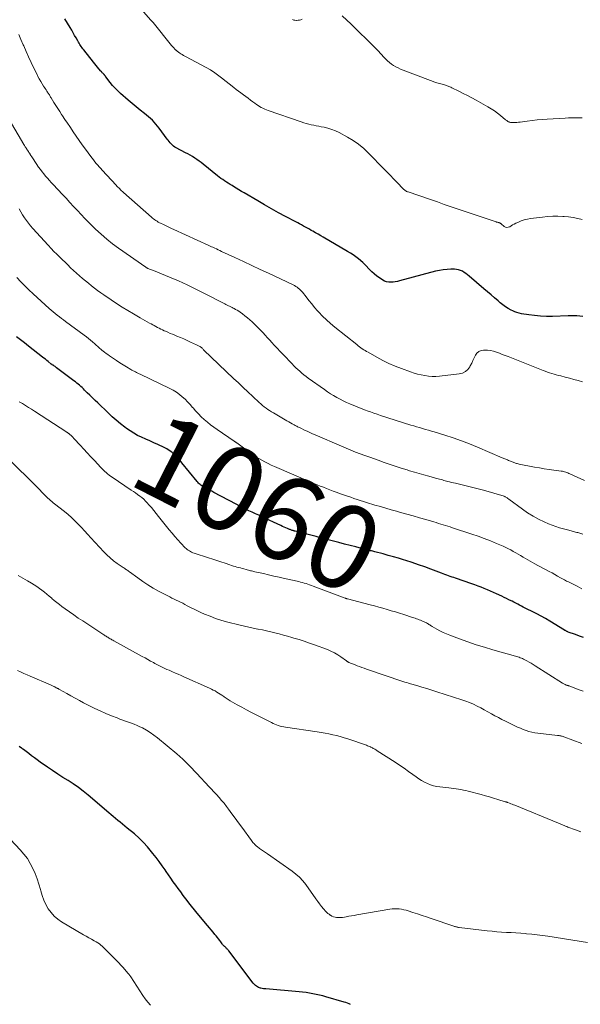
# Model space of a CAD drawing. Units: feet. Extents: x 1910000 to 1915033, y 560000 to 565000.
# Drawn here: x 1910409 to 1910543, y 562061 to 562295 of the extents above; entities that cross this region are included whole.
import ezdxf
from ezdxf.enums import TextEntityAlignment as Align

# ---------------------------------------------------------------- set-up
doc = ezdxf.new("R2010")
doc.units = ezdxf.units.FT
doc.header["$LTSCALE"] = 100
doc.header["$MEASUREMENT"] = 0
for name, color, linetype, lineweight in [('CONTOUR INDEX', 32, 'Continuous', 25), ('CONTOUR INDEX LABEL', 7, 'Continuous', 15), ('CONTOUR INTERMEDIATE', 40, 'Continuous', 15)]:
    doc.layers.add(name, color=color, linetype=linetype, lineweight=lineweight)
doc.styles.add('slant', font='romans.shx', dxfattribs={"oblique": 14.999978})

msp = doc.modelspace()

# ---------------------------------------------------------------- linework, layer by layer
at = {"layer": 'CONTOUR INDEX', "flags": 128}
for points, elevation in [([(1910543.2, 562224.62), (1910542.52, 562224.68), (1910541.83, 562224.71), (1910541.15, 562224.72), (1910540.46, 562224.72), (1910539.77, 562224.71), (1910536.04, 562224.61), (1910534.61, 562224.61), (1910533.19, 562224.66), (1910531.77, 562224.79), (1910530.36, 562224.98), (1910528.61, 562225.25), (1910528.08, 562225.36), (1910527.56, 562225.5), (1910527.06, 562225.69), (1910526.56, 562225.91), (1910526.15, 562226.12), (1910525.47, 562226.5), (1910524.82, 562226.9), (1910524.19, 562227.35), (1910523.59, 562227.84), (1910523.08, 562228.28), (1910522.25, 562229), (1910521.41, 562229.73), (1910520.57, 562230.45), (1910519.73, 562231.18), (1910516.23, 562234.2), (1910515.84, 562234.51), (1910515.44, 562234.81), (1910515.02, 562235.07), (1910514.59, 562235.33), (1910514.14, 562235.53), (1910513.68, 562235.68), (1910513.2, 562235.77), (1910512.71, 562235.81), (1910511.86, 562235.81), (1910510.95, 562235.78), (1910510.03, 562235.7), (1910509.13, 562235.55), (1910508.24, 562235.35), (1910499.67, 562233.06), (1910499.15, 562232.94), (1910498.64, 562232.84), (1910498.12, 562232.77), (1910497.59, 562232.72), (1910497.08, 562232.75), (1910496.58, 562232.83), (1910496.11, 562233.01), (1910495.66, 562233.25), (1910494.9, 562233.75), (1910494.25, 562234.21), (1910493.63, 562234.7), (1910493.05, 562235.24), (1910492.49, 562235.8), (1910491.56, 562236.82), (1910491.48, 562236.9), (1910491.41, 562236.98), (1910491.34, 562237.06), (1910491.27, 562237.14), (1910491.2, 562237.22), (1910491.12, 562237.3), (1910491.04, 562237.38), (1910490.96, 562237.45), (1910489.9, 562238.3), (1910489.28, 562238.78), (1910488.64, 562239.24), (1910487.98, 562239.67), (1910487.31, 562240.08), (1910481.53, 562243.42), (1910480.91, 562243.78), (1910480.28, 562244.14), (1910479.65, 562244.5), (1910479.02, 562244.86), (1910478.68, 562245.06), (1910478.22, 562245.32), (1910477.76, 562245.58), (1910477.3, 562245.84), (1910476.83, 562246.09), (1910476.37, 562246.35), (1910475.91, 562246.6), (1910475.44, 562246.85), (1910474.97, 562247.1), (1910472.56, 562248.38), (1910470.89, 562249.27), (1910469.24, 562250.19), (1910467.59, 562251.12), (1910465.95, 562252.07), (1910462.73, 562253.97), (1910462.09, 562254.35), (1910461.46, 562254.73), (1910460.82, 562255.11), (1910460.19, 562255.49), (1910459.83, 562255.71), (1910459.38, 562255.98), (1910458.93, 562256.26), (1910458.49, 562256.55), (1910458.05, 562256.84), (1910457.62, 562257.13), (1910457.19, 562257.44), (1910456.77, 562257.76), (1910456.35, 562258.08), (1910452.98, 562260.79), (1910452.49, 562261.18), (1910451.99, 562261.55), (1910451.48, 562261.92), (1910450.96, 562262.27), (1910450.43, 562262.61), (1910449.9, 562262.94), (1910449.35, 562263.25), (1910448.8, 562263.55), (1910446.58, 562264.71), (1910446.25, 562264.9), (1910445.94, 562265.11), (1910445.66, 562265.36), (1910445.39, 562265.62), (1910445.14, 562265.91), (1910444.9, 562266.2), (1910444.66, 562266.5), (1910444.43, 562266.8), (1910442.55, 562269.35), (1910441.76, 562270.32), (1910440.92, 562271.25), (1910440, 562272.09), (1910439.03, 562272.89), (1910438.03, 562273.66), (1910437.04, 562274.44), (1910436.07, 562275.25), (1910435.11, 562276.07), (1910433.35, 562277.61), (1910432.68, 562278.23), (1910432.05, 562278.87), (1910431.45, 562279.55), (1910430.88, 562280.25), (1910429.87, 562281.59), (1910429.83, 562281.64), (1910429.79, 562281.7), (1910429.75, 562281.75), (1910429.71, 562281.8), (1910429.67, 562281.86), (1910429.62, 562281.91), (1910429.58, 562281.96), (1910429.54, 562282.01), (1910429.48, 562282.07), (1910429.41, 562282.15), (1910429.34, 562282.23), (1910429.26, 562282.31), (1910429.19, 562282.39), (1910429.11, 562282.47), (1910429, 562282.58), (1910428.89, 562282.7), (1910428.78, 562282.82), (1910428.68, 562282.94), (1910428.21, 562283.49), (1910427.87, 562283.89), (1910427.53, 562284.29), (1910427.2, 562284.69), (1910426.88, 562285.1), (1910424.57, 562288.01), (1910424.37, 562288.27), (1910424.18, 562288.52), (1910423.99, 562288.78), (1910423.81, 562289.04), (1910423.64, 562289.31), (1910423.47, 562289.58), (1910423.31, 562289.86), (1910423.15, 562290.13), (1910422.78, 562290.83), (1910422.43, 562291.45), (1910422.08, 562292.07), (1910421.72, 562292.69), (1910421.36, 562293.31), (1910420.1, 562295.39)], 1080), ([(1910543.41, 562148.19), (1910542.44, 562148.54), (1910541.47, 562148.9), (1910539.77, 562149.52), (1910539.65, 562149.57), (1910539.54, 562149.62), (1910539.42, 562149.68), (1910539.31, 562149.74), (1910539.2, 562149.8), (1910539.09, 562149.86), (1910538.98, 562149.93), (1910538.87, 562149.99), (1910535.37, 562152.15), (1910534.36, 562152.75), (1910533.33, 562153.33), (1910532.28, 562153.87), (1910531.22, 562154.4), (1910529.99, 562154.97), (1910529.53, 562155.19), (1910529.08, 562155.42), (1910528.63, 562155.65), (1910528.19, 562155.89), (1910527.75, 562156.13), (1910527.3, 562156.37), (1910526.86, 562156.6), (1910526.41, 562156.84), (1910526.2, 562156.94), (1910525.65, 562157.22), (1910525.09, 562157.5), (1910524.53, 562157.77), (1910523.96, 562158.03), (1910522.72, 562158.6), (1910521.99, 562158.93), (1910521.27, 562159.25), (1910520.53, 562159.57), (1910519.8, 562159.88), (1910519.06, 562160.18), (1910518.32, 562160.47), (1910517.58, 562160.75), (1910516.82, 562161.01), (1910512.99, 562162.31), (1910512.57, 562162.46), (1910512.14, 562162.61), (1910511.72, 562162.76), (1910511.29, 562162.91), (1910510.87, 562163.07), (1910510.44, 562163.23), (1910510.02, 562163.39), (1910509.6, 562163.54), (1910507.13, 562164.48), (1910505.65, 562165.02), (1910504.17, 562165.55), (1910502.68, 562166.05), (1910501.19, 562166.53), (1910500.61, 562166.7), (1910499.4, 562167.07), (1910498.18, 562167.43), (1910496.95, 562167.77), (1910495.73, 562168.1), (1910493.79, 562168.61), (1910493.53, 562168.67), (1910493.27, 562168.74), (1910493, 562168.81), (1910492.74, 562168.88), (1910490.59, 562169.43), (1910489.25, 562169.77), (1910487.92, 562170.11), (1910486.58, 562170.46), (1910485.25, 562170.81), (1910482.4, 562171.56), (1910481.12, 562171.89), (1910479.83, 562172.23), (1910478.55, 562172.56), (1910477.27, 562172.89), (1910474.82, 562173.52), (1910474.76, 562173.53), (1910474.7, 562173.55), (1910474.64, 562173.57), (1910474.57, 562173.58), (1910474.51, 562173.6), (1910474.45, 562173.62), (1910474.39, 562173.63), (1910474.33, 562173.65), (1910474.14, 562173.71), (1910473.98, 562173.76), (1910473.83, 562173.82), (1910473.68, 562173.88), (1910473.53, 562173.94), (1910473.03, 562174.15), (1910472.64, 562174.32), (1910472.25, 562174.49), (1910471.85, 562174.66), (1910471.46, 562174.84), (1910466.94, 562176.93), (1910466.17, 562177.29), (1910465.39, 562177.66), (1910464.62, 562178.02), (1910463.85, 562178.39), (1910463.08, 562178.77), (1910462.32, 562179.15), (1910461.55, 562179.54), (1910460.8, 562179.94), (1910455.52, 562182.74), (1910455.03, 562183), (1910454.55, 562183.26), (1910454.07, 562183.52), (1910453.58, 562183.78), (1910453.05, 562184.07), (1910452.84, 562184.19), (1910452.63, 562184.32), (1910452.44, 562184.47), (1910452.24, 562184.63), (1910452.06, 562184.79), (1910451.89, 562184.96), (1910451.72, 562185.15), (1910451.56, 562185.33), (1910447.93, 562189.81), (1910447.47, 562190.34), (1910447.01, 562190.86), (1910446.52, 562191.36), (1910446.02, 562191.85), (1910445.49, 562192.3), (1910444.93, 562192.71), (1910444.34, 562193.07), (1910443.72, 562193.39), (1910442.19, 562194.11), (1910441.23, 562194.55), (1910440.27, 562194.99), (1910439.31, 562195.42), (1910438.35, 562195.85), (1910437.4, 562196.31), (1910436.48, 562196.81), (1910435.6, 562197.36), (1910434.73, 562197.96), (1910434.33, 562198.26), (1910433.31, 562199.06), (1910432.3, 562199.89), (1910431.33, 562200.75), (1910430.38, 562201.64), (1910427.93, 562204.01), (1910427.31, 562204.62), (1910426.68, 562205.23), (1910426.06, 562205.84), (1910425.44, 562206.46), (1910424.8, 562207.09), (1910424.5, 562207.38), (1910424.19, 562207.67), (1910423.88, 562207.95), (1910423.56, 562208.23), (1910423.24, 562208.49), (1910422.92, 562208.76), (1910422.59, 562209.02), (1910422.25, 562209.27), (1910418.14, 562212.38), (1910418.01, 562212.47), (1910417.88, 562212.57), (1910417.76, 562212.66), (1910417.63, 562212.76), (1910417.51, 562212.84), (1910417.44, 562212.89), (1910417.37, 562212.94), (1910417.29, 562212.99), (1910417.22, 562213.04), (1910417.12, 562213.11), (1910417.1, 562213.12), (1910417.08, 562213.14), (1910417.06, 562213.15), (1910417.04, 562213.16), (1910416.95, 562213.21), (1910416.85, 562213.28), (1910416.14, 562213.85), (1910415.8, 562214.13), (1910415.46, 562214.4), (1910415.12, 562214.67), (1910414.77, 562214.94), (1910411.44, 562217.54), (1910410.5, 562218.28), (1910409.56, 562219.02), (1910408.63, 562219.77)], 1060), ([(1910488.03, 562060.96), (1910487.66, 562061.12), (1910487.29, 562061.27), (1910486.9, 562061.4), (1910486.52, 562061.52), (1910482.17, 562062.75), (1910481.39, 562062.96), (1910480.6, 562063.15), (1910479.81, 562063.33), (1910479.02, 562063.49), (1910478.22, 562063.62), (1910477.42, 562063.75), (1910476.61, 562063.84), (1910475.81, 562063.93), (1910467.89, 562064.62), (1910467.59, 562064.65), (1910467.28, 562064.69), (1910466.98, 562064.75), (1910466.68, 562064.81), (1910466.62, 562064.82), (1910466.36, 562064.9), (1910466.1, 562064.99), (1910465.87, 562065.12), (1910465.64, 562065.27), (1910465.43, 562065.44), (1910465.22, 562065.62), (1910465.04, 562065.82), (1910464.86, 562066.03), (1910459.06, 562073.7), (1910458.95, 562073.84), (1910458.84, 562073.98), (1910458.72, 562074.11), (1910458.59, 562074.24), (1910458.46, 562074.36), (1910458.33, 562074.49), (1910458.2, 562074.61), (1910458.07, 562074.73), (1910458.03, 562074.77), (1910457.89, 562074.92), (1910457.75, 562075.07), (1910457.61, 562075.23), (1910457.49, 562075.39), (1910457.19, 562075.8), (1910456.91, 562076.16), (1910456.64, 562076.53), (1910456.35, 562076.89), (1910456.07, 562077.25), (1910455.77, 562077.61), (1910455.34, 562078.14), (1910454.9, 562078.67), (1910454.46, 562079.2), (1910454.02, 562079.73), (1910451.57, 562082.65), (1910450.89, 562083.47), (1910450.22, 562084.3), (1910449.57, 562085.14), (1910448.92, 562085.98), (1910448.84, 562086.08), (1910448.24, 562086.88), (1910447.64, 562087.69), (1910447.05, 562088.49), (1910446.46, 562089.3), (1910445.87, 562090.12), (1910445.29, 562090.94), (1910444.72, 562091.76), (1910444.15, 562092.59), (1910443.91, 562092.94), (1910443.21, 562093.94), (1910442.5, 562094.93), (1910441.78, 562095.91), (1910441.03, 562096.88), (1910440.72, 562097.28), (1910439.77, 562098.41), (1910438.78, 562099.49), (1910437.73, 562100.51), (1910436.62, 562101.49), (1910434.92, 562102.9), (1910434.37, 562103.35), (1910433.82, 562103.81), (1910433.27, 562104.26), (1910432.72, 562104.71), (1910432.17, 562105.17), (1910431.62, 562105.62), (1910431.07, 562106.08), (1910430.53, 562106.54), (1910425.61, 562110.74), (1910424.48, 562111.67), (1910423.31, 562112.55), (1910422.11, 562113.39), (1910420.88, 562114.18), (1910419.64, 562114.96), (1910418.4, 562115.75), (1910417.18, 562116.56), (1910415.97, 562117.39), (1910414.23, 562118.6), (1910413.54, 562119.09), (1910412.85, 562119.58), (1910412.18, 562120.09), (1910411.51, 562120.61), (1910410.3, 562121.56), (1910410.24, 562121.61), (1910410.18, 562121.65), (1910410.11, 562121.7), (1910410.05, 562121.74), (1910409.99, 562121.79), (1910409.92, 562121.83), (1910409.86, 562121.87), (1910409.8, 562121.92), (1910409.26, 562122.28)], 1040)]:
    msp.add_lwpolyline(points, dxfattribs=dict(at, elevation=elevation))
at = {"layer": 'CONTOUR INTERMEDIATE', "flags": 128}
for points, elevation in [([(1910543.08, 562247.65), (1910542.01, 562247.93), (1910540.93, 562248.15), (1910539.84, 562248.3), (1910538.75, 562248.39), (1910538.51, 562248.4), (1910537.28, 562248.43), (1910536.06, 562248.41), (1910534.84, 562248.34), (1910533.62, 562248.22), (1910530.79, 562247.87), (1910530.04, 562247.74), (1910529.31, 562247.57), (1910528.6, 562247.33), (1910527.9, 562247.05), (1910527.27, 562246.77), (1910526.9, 562246.58), (1910526.54, 562246.39), (1910526.19, 562246.17), (1910525.84, 562245.95), (1910525.51, 562245.81), (1910525.18, 562245.75), (1910524.85, 562245.84), (1910524.54, 562246.01), (1910523.84, 562246.61), (1910523.76, 562246.67), (1910523.68, 562246.73), (1910523.59, 562246.78), (1910523.5, 562246.83), (1910523.41, 562246.87), (1910523.32, 562246.9), (1910523.22, 562246.93), (1910523.12, 562246.95), (1910523.08, 562246.96), (1910522.96, 562246.99), (1910522.84, 562247.02), (1910522.72, 562247.05), (1910522.61, 562247.09), (1910513.56, 562250.15), (1910511.92, 562250.7), (1910510.29, 562251.26), (1910508.65, 562251.82), (1910507.02, 562252.38), (1910501.69, 562254.2), (1910501.52, 562254.27), (1910501.34, 562254.35), (1910501.18, 562254.44), (1910501.02, 562254.54), (1910500.9, 562254.62), (1910500.8, 562254.69), (1910500.71, 562254.76), (1910500.63, 562254.84), (1910500.55, 562254.92), (1910500.38, 562255.1), (1910500.21, 562255.27), (1910500.05, 562255.45), (1910499.88, 562255.62), (1910499.72, 562255.79), (1910492.29, 562263.47), (1910491.14, 562264.55), (1910489.92, 562265.56), (1910488.62, 562266.46), (1910487.26, 562267.27), (1910485.28, 562268.33), (1910484.42, 562268.74), (1910483.55, 562269.1), (1910482.64, 562269.37), (1910481.72, 562269.59), (1910481.04, 562269.73), (1910480.45, 562269.84), (1910479.85, 562269.96), (1910479.25, 562270.09), (1910478.65, 562270.21), (1910478.06, 562270.35), (1910477.47, 562270.5), (1910476.89, 562270.68), (1910476.31, 562270.87), (1910468.44, 562273.58), (1910468.02, 562273.74), (1910467.6, 562273.91), (1910467.19, 562274.1), (1910466.79, 562274.31), (1910466.39, 562274.54), (1910466.01, 562274.78), (1910465.64, 562275.03), (1910465.27, 562275.3), (1910464.82, 562275.65), (1910464.25, 562276.08), (1910463.68, 562276.5), (1910463.11, 562276.92), (1910462.53, 562277.34), (1910461.96, 562277.75), (1910461.39, 562278.17), (1910460.82, 562278.6), (1910460.26, 562279.04), (1910457.36, 562281.33), (1910457.04, 562281.58), (1910456.72, 562281.84), (1910456.39, 562282.09), (1910456.07, 562282.34), (1910455.74, 562282.58), (1910455.4, 562282.81), (1910455.05, 562283.03), (1910454.69, 562283.24), (1910448.97, 562286.36), (1910448.65, 562286.53), (1910448.34, 562286.7), (1910448.02, 562286.88), (1910447.7, 562287.06), (1910447.39, 562287.24), (1910447.09, 562287.45), (1910446.81, 562287.67), (1910446.54, 562287.91), (1910446.51, 562287.94), (1910446.24, 562288.2), (1910445.97, 562288.48), (1910445.72, 562288.77), (1910445.47, 562289.06), (1910441.09, 562294.51), (1910441.07, 562294.53), (1910441.06, 562294.54), (1910440.98, 562294.63), (1910440.8, 562294.8), (1910440.73, 562294.87), (1910440.66, 562294.95), (1910440.59, 562295.02), (1910440.52, 562295.1), (1910433.28, 562303.48)], 1084), ([(1910543.05, 562271.82), (1910542.25, 562271.85), (1910541.45, 562271.85), (1910540.65, 562271.84), (1910539.85, 562271.82), (1910539.05, 562271.78), (1910534.76, 562271.55), (1910533.56, 562271.47), (1910532.35, 562271.36), (1910531.15, 562271.23), (1910529.96, 562271.08), (1910528.29, 562270.84), (1910527.92, 562270.79), (1910527.56, 562270.76), (1910527.2, 562270.74), (1910526.83, 562270.73), (1910526.3, 562270.73), (1910526.2, 562270.73), (1910526.1, 562270.73), (1910526, 562270.75), (1910525.9, 562270.77), (1910525.81, 562270.79), (1910525.71, 562270.83), (1910525.62, 562270.87), (1910525.54, 562270.92), (1910525.42, 562270.99), (1910525.28, 562271.08), (1910525.14, 562271.18), (1910525, 562271.28), (1910524.87, 562271.38), (1910523.69, 562272.37), (1910522.96, 562272.95), (1910522.21, 562273.5), (1910521.43, 562274.01), (1910520.62, 562274.49), (1910517.9, 562276.01), (1910516.87, 562276.57), (1910515.83, 562277.12), (1910514.79, 562277.66), (1910513.74, 562278.18), (1910512.05, 562279), (1910511.84, 562279.1), (1910511.63, 562279.2), (1910511.41, 562279.28), (1910511.2, 562279.37), (1910510.98, 562279.45), (1910510.77, 562279.52), (1910510.55, 562279.59), (1910510.33, 562279.66), (1910509.5, 562279.89), (1910508.87, 562280.07), (1910508.24, 562280.27), (1910507.62, 562280.49), (1910507, 562280.72), (1910499.88, 562283.45), (1910499.32, 562283.7), (1910498.77, 562283.97), (1910498.25, 562284.29), (1910497.74, 562284.64), (1910497.26, 562285.02), (1910496.79, 562285.42), (1910496.34, 562285.85), (1910495.91, 562286.29), (1910494.55, 562287.74), (1910493.77, 562288.56), (1910492.99, 562289.37), (1910492.19, 562290.18), (1910491.38, 562290.97), (1910490.57, 562291.76), (1910489.76, 562292.54), (1910488.94, 562293.32), (1910488.12, 562294.1), (1910486.04, 562296.07)], 1088), ([(1910476.54, 562295.29), (1910476.21, 562295.17), (1910475.88, 562295.08), (1910475.54, 562295.04), (1910475.2, 562295.02), (1910475.1, 562295.02), (1910474.8, 562295.05), (1910474.52, 562295.1), (1910474.24, 562295.2)], 1088), ([(1910543.15, 562209.04), (1910542.12, 562209.34), (1910541.08, 562209.63), (1910540.04, 562209.9), (1910539, 562210.18), (1910537.98, 562210.44), (1910537.45, 562210.57), (1910536.92, 562210.72), (1910536.39, 562210.87), (1910535.86, 562211.02), (1910535.34, 562211.19), (1910534.82, 562211.36), (1910534.3, 562211.55), (1910533.79, 562211.75), (1910525.46, 562215.05), (1910524.77, 562215.32), (1910524.08, 562215.58), (1910523.39, 562215.84), (1910522.7, 562216.09), (1910522, 562216.3), (1910521.29, 562216.46), (1910520.56, 562216.55), (1910519.83, 562216.6), (1910519.65, 562216.6), (1910519.03, 562216.49), (1910518.48, 562216.27), (1910518.05, 562215.87), (1910517.7, 562215.35), (1910517.41, 562214.72), (1910517.11, 562214.09), (1910516.8, 562213.48), (1910516.48, 562212.86), (1910516.33, 562212.6), (1910515.86, 562211.97), (1910515.3, 562211.46), (1910514.62, 562211.13), (1910513.86, 562210.93), (1910509.17, 562210.4), (1910508.3, 562210.34), (1910507.42, 562210.33), (1910506.55, 562210.39), (1910505.68, 562210.51), (1910504.81, 562210.68), (1910503.96, 562210.88), (1910503.12, 562211.13), (1910502.28, 562211.41), (1910500.11, 562212.21), (1910498.62, 562212.8), (1910497.14, 562213.43), (1910495.7, 562214.13), (1910494.28, 562214.88), (1910492.19, 562216.06), (1910491.84, 562216.26), (1910491.49, 562216.47), (1910491.14, 562216.69), (1910490.8, 562216.92), (1910490.47, 562217.15), (1910490.14, 562217.39), (1910489.81, 562217.64), (1910489.49, 562217.89), (1910484.27, 562222.08), (1910483.27, 562222.91), (1910482.31, 562223.78), (1910481.38, 562224.68), (1910480.49, 562225.61), (1910480.17, 562225.95), (1910479.46, 562226.75), (1910478.77, 562227.56), (1910478.1, 562228.38), (1910477.44, 562229.22), (1910476.57, 562230.35), (1910476.35, 562230.63), (1910476.11, 562230.88), (1910475.86, 562231.12), (1910475.59, 562231.35), (1910475.31, 562231.55), (1910475.01, 562231.75), (1910474.71, 562231.92), (1910474.4, 562232.08), (1910468.52, 562234.85), (1910466.53, 562235.79), (1910464.54, 562236.73), (1910462.54, 562237.66), (1910460.54, 562238.59), (1910457.34, 562240.08), (1910456.94, 562240.27), (1910456.55, 562240.45), (1910456.15, 562240.64), (1910455.75, 562240.82), (1910455.56, 562240.91), (1910455.26, 562241.05), (1910454.95, 562241.19), (1910454.64, 562241.33), (1910454.33, 562241.48), (1910446.04, 562245.26), (1910445.41, 562245.55), (1910444.78, 562245.84), (1910444.15, 562246.14), (1910443.53, 562246.44), (1910442.87, 562246.76), (1910442.58, 562246.9), (1910442.29, 562247.06), (1910442.01, 562247.23), (1910441.73, 562247.4), (1910441.46, 562247.59), (1910441.2, 562247.78), (1910440.94, 562247.99), (1910440.69, 562248.2), (1910434.02, 562254.08), (1910433.79, 562254.29), (1910433.57, 562254.5), (1910433.34, 562254.71), (1910433.13, 562254.93), (1910432.91, 562255.15), (1910432.7, 562255.37), (1910432.49, 562255.6), (1910432.28, 562255.82), (1910429, 562259.39), (1910428.64, 562259.79), (1910428.29, 562260.19), (1910427.93, 562260.59), (1910427.58, 562261), (1910427.24, 562261.41), (1910426.9, 562261.83), (1910426.57, 562262.25), (1910426.25, 562262.68), (1910424.98, 562264.42), (1910424.24, 562265.43), (1910423.51, 562266.46), (1910422.8, 562267.49), (1910422.09, 562268.52), (1910421.84, 562268.88), (1910421.26, 562269.74), (1910420.69, 562270.6), (1910420.11, 562271.47), (1910419.54, 562272.33), (1910419.34, 562272.65), (1910418.88, 562273.36), (1910418.42, 562274.07), (1910417.96, 562274.79), (1910417.51, 562275.51), (1910416.83, 562276.61), (1910416.72, 562276.78), (1910416.62, 562276.95), (1910416.52, 562277.12), (1910416.41, 562277.29), (1910416.31, 562277.46), (1910416.2, 562277.62), (1910416.09, 562277.79), (1910415.98, 562277.95), (1910415.81, 562278.2), (1910415.62, 562278.49), (1910415.43, 562278.78), (1910415.24, 562279.08), (1910415.05, 562279.37), (1910414.71, 562279.93), (1910414.36, 562280.51), (1910414.03, 562281.1), (1910413.71, 562281.69), (1910413.41, 562282.29), (1910412.73, 562283.69), (1910412.1, 562284.99), (1910411.49, 562286.31), (1910410.89, 562287.63), (1910410.31, 562288.95), (1910410.19, 562289.22), (1910409.66, 562290.45), (1910409.12, 562291.68)], 1076), ([(1910543.59, 562185.54), (1910540.17, 562187.16), (1910539.92, 562187.27), (1910539.67, 562187.38), (1910539.41, 562187.48), (1910539.15, 562187.57), (1910538.89, 562187.65), (1910538.63, 562187.72), (1910538.36, 562187.78), (1910538.09, 562187.82), (1910536.33, 562188.05), (1910535.19, 562188.21), (1910534.04, 562188.38), (1910532.9, 562188.58), (1910531.76, 562188.78), (1910528.06, 562189.49), (1910527.86, 562189.54), (1910527.65, 562189.59), (1910527.45, 562189.65), (1910527.25, 562189.72), (1910527.05, 562189.8), (1910526.85, 562189.88), (1910526.65, 562189.95), (1910526.45, 562190.03), (1910525.79, 562190.28), (1910525.57, 562190.36), (1910525.35, 562190.45), (1910525.13, 562190.53), (1910524.91, 562190.61), (1910524.7, 562190.69), (1910524.48, 562190.77), (1910524.26, 562190.86), (1910524.05, 562190.95), (1910518.19, 562193.48), (1910516.28, 562194.27), (1910514.36, 562195.01), (1910512.42, 562195.69), (1910510.46, 562196.33), (1910507.92, 562197.12), (1910507.22, 562197.33), (1910506.52, 562197.54), (1910505.82, 562197.74), (1910505.12, 562197.94), (1910504.41, 562198.14), (1910503.71, 562198.34), (1910503.02, 562198.55), (1910502.32, 562198.77), (1910495.15, 562201.07), (1910494.34, 562201.33), (1910493.54, 562201.6), (1910492.74, 562201.88), (1910491.94, 562202.16), (1910491.53, 562202.32), (1910490.94, 562202.54), (1910490.36, 562202.76), (1910489.78, 562203), (1910489.2, 562203.24), (1910487.86, 562203.81), (1910487.07, 562204.16), (1910486.28, 562204.53), (1910485.51, 562204.92), (1910484.74, 562205.33), (1910483.99, 562205.77), (1910483.25, 562206.22), (1910482.52, 562206.7), (1910481.81, 562207.19), (1910477.97, 562209.94), (1910477.45, 562210.32), (1910476.94, 562210.72), (1910476.44, 562211.12), (1910475.95, 562211.54), (1910475.47, 562211.97), (1910475, 562212.4), (1910474.54, 562212.86), (1910474.1, 562213.32), (1910469.87, 562217.8), (1910469.33, 562218.37), (1910468.79, 562218.95), (1910468.26, 562219.52), (1910467.73, 562220.11), (1910467.2, 562220.68), (1910466.66, 562221.26), (1910466.11, 562221.82), (1910465.55, 562222.37), (1910464.61, 562223.29), (1910464.06, 562223.81), (1910463.5, 562224.3), (1910462.91, 562224.77), (1910462.31, 562225.22), (1910461.77, 562225.6), (1910461.42, 562225.84), (1910461.06, 562226.07), (1910460.69, 562226.28), (1910460.32, 562226.48), (1910460.14, 562226.57), (1910459.85, 562226.71), (1910459.56, 562226.86), (1910459.27, 562227), (1910458.98, 562227.15), (1910458.69, 562227.29), (1910458.4, 562227.44), (1910458.12, 562227.59), (1910457.83, 562227.73), (1910453.33, 562230.07), (1910451.27, 562231.1), (1910449.2, 562232.1), (1910447.1, 562233.04), (1910444.98, 562233.95), (1910441.2, 562235.51), (1910440.96, 562235.6), (1910440.72, 562235.7), (1910440.48, 562235.79), (1910440.24, 562235.88), (1910439.9, 562236), (1910439.83, 562236.03), (1910439.76, 562236.06), (1910439.68, 562236.09), (1910439.61, 562236.12), (1910439.54, 562236.16), (1910439.47, 562236.2), (1910439.41, 562236.24), (1910439.34, 562236.28), (1910432.87, 562240.82), (1910431.43, 562241.88), (1910430.04, 562242.99), (1910428.69, 562244.16), (1910427.38, 562245.37), (1910426.69, 562246.05), (1910425.76, 562246.97), (1910424.85, 562247.9), (1910423.95, 562248.85), (1910423.07, 562249.81), (1910422.19, 562250.77), (1910421.3, 562251.73), (1910420.41, 562252.69), (1910419.52, 562253.64), (1910417.33, 562255.95), (1910416.87, 562256.44), (1910416.41, 562256.95), (1910415.96, 562257.46), (1910415.52, 562257.97), (1910415.09, 562258.49), (1910414.67, 562259.03), (1910414.27, 562259.57), (1910413.87, 562260.13), (1910412.54, 562262.07), (1910412.38, 562262.32), (1910412.21, 562262.58), (1910412.05, 562262.84), (1910411.89, 562263.09), (1910411.82, 562263.2), (1910411.7, 562263.41), (1910411.57, 562263.61), (1910411.43, 562263.82), (1910411.3, 562264.02), (1910411.26, 562264.08), (1910411.14, 562264.25), (1910411.03, 562264.42), (1910410.92, 562264.59), (1910410.8, 562264.76), (1910410.69, 562264.93), (1910410.58, 562265.11), (1910410.47, 562265.28), (1910410.37, 562265.46), (1910406.9, 562271.45)], 1072), ([(1910543.19, 562172.83), (1910542.06, 562173.17), (1910541.79, 562173.24), (1910541.52, 562173.32), (1910541.25, 562173.39), (1910540.97, 562173.46), (1910540.7, 562173.53), (1910540.43, 562173.6), (1910540.15, 562173.67), (1910539.88, 562173.74), (1910538.61, 562174.06), (1910537.71, 562174.31), (1910536.82, 562174.59), (1910535.95, 562174.92), (1910535.08, 562175.28), (1910534.05, 562175.75), (1910532.7, 562176.4), (1910531.38, 562177.11), (1910530.11, 562177.91), (1910528.87, 562178.76), (1910525.6, 562181.17), (1910525.43, 562181.29), (1910525.25, 562181.41), (1910525.08, 562181.52), (1910524.9, 562181.63), (1910524.76, 562181.71), (1910524.65, 562181.78), (1910524.53, 562181.83), (1910524.42, 562181.88), (1910524.3, 562181.92), (1910522.9, 562182.35), (1910522.08, 562182.59), (1910521.25, 562182.83), (1910520.42, 562183.05), (1910519.59, 562183.26), (1910512.92, 562184.9), (1910512.46, 562185.01), (1910512, 562185.13), (1910511.54, 562185.24), (1910511.08, 562185.36), (1910510.82, 562185.43), (1910510.49, 562185.52), (1910510.17, 562185.61), (1910509.84, 562185.69), (1910509.52, 562185.78), (1910509.19, 562185.87), (1910508.87, 562185.96), (1910508.54, 562186.04), (1910508.21, 562186.13), (1910506.59, 562186.57), (1910505.45, 562186.88), (1910504.32, 562187.2), (1910503.19, 562187.53), (1910502.06, 562187.88), (1910501.45, 562188.07), (1910500.02, 562188.53), (1910498.59, 562189), (1910497.17, 562189.48), (1910495.75, 562189.97), (1910494.81, 562190.29), (1910493.68, 562190.69), (1910492.56, 562191.09), (1910491.43, 562191.5), (1910490.3, 562191.91), (1910489.18, 562192.34), (1910488.07, 562192.77), (1910486.96, 562193.23), (1910485.86, 562193.7), (1910479.58, 562196.43), (1910478.95, 562196.71), (1910478.32, 562196.99), (1910477.7, 562197.28), (1910477.07, 562197.57), (1910476.23, 562197.98), (1910476.03, 562198.07), (1910475.83, 562198.17), (1910475.63, 562198.27), (1910475.42, 562198.37), (1910475.22, 562198.47), (1910475.02, 562198.57), (1910474.82, 562198.68), (1910474.62, 562198.78), (1910474.17, 562199.03), (1910473.75, 562199.26), (1910473.32, 562199.49), (1910472.9, 562199.73), (1910472.49, 562199.97), (1910469.68, 562201.63), (1910469.23, 562201.9), (1910468.78, 562202.19), (1910468.35, 562202.49), (1910467.92, 562202.8), (1910467.5, 562203.12), (1910467.09, 562203.45), (1910466.69, 562203.8), (1910466.3, 562204.15), (1910464.78, 562205.56), (1910463.63, 562206.63), (1910462.48, 562207.7), (1910461.34, 562208.77), (1910460.21, 562209.85), (1910453.17, 562216.58), (1910453.06, 562216.69), (1910452.96, 562216.79), (1910452.85, 562216.9), (1910452.75, 562217.01), (1910452.64, 562217.11), (1910452.59, 562217.17), (1910452.53, 562217.21), (1910452.47, 562217.26), (1910452.42, 562217.31), (1910452.35, 562217.35), (1910452.29, 562217.39), (1910452.23, 562217.43), (1910452.16, 562217.46), (1910452, 562217.54), (1910451.86, 562217.62), (1910451.71, 562217.69), (1910451.56, 562217.76), (1910451.42, 562217.83), (1910449.98, 562218.51), (1910449.18, 562218.88), (1910448.37, 562219.23), (1910447.56, 562219.58), (1910446.74, 562219.91), (1910446.23, 562220.11), (1910445.66, 562220.34), (1910445.1, 562220.57), (1910444.54, 562220.82), (1910443.99, 562221.06), (1910443.67, 562221.21), (1910443.27, 562221.39), (1910442.89, 562221.58), (1910442.5, 562221.78), (1910442.12, 562221.99), (1910441.74, 562222.2), (1910441.36, 562222.41), (1910440.99, 562222.61), (1910440.61, 562222.82), (1910440.23, 562223.02), (1910439.67, 562223.33), (1910439.11, 562223.64), (1910438.55, 562223.96), (1910437.99, 562224.28), (1910436.4, 562225.2), (1910435.05, 562225.99), (1910433.72, 562226.81), (1910432.41, 562227.66), (1910431.12, 562228.53), (1910429.39, 562229.71), (1910428.63, 562230.24), (1910427.88, 562230.78), (1910427.14, 562231.34), (1910426.41, 562231.9), (1910425.69, 562232.48), (1910424.97, 562233.06), (1910424.27, 562233.66), (1910423.57, 562234.27), (1910423.55, 562234.29), (1910422.84, 562234.91), (1910422.15, 562235.55), (1910421.46, 562236.19), (1910420.78, 562236.84), (1910418.9, 562238.67), (1910418.2, 562239.37), (1910417.51, 562240.07), (1910416.83, 562240.78), (1910416.16, 562241.51), (1910412.5, 562245.54), (1910411.97, 562246.15), (1910411.45, 562246.78), (1910410.96, 562247.43), (1910410.49, 562248.09), (1910410.05, 562248.77), (1910409.62, 562249.46), (1910409.22, 562250.16)], 1068), ([(1910543.02, 562159.84), (1910542.45, 562160.13), (1910541.88, 562160.41), (1910541.69, 562160.5), (1910541.22, 562160.73), (1910540.74, 562160.96), (1910540.27, 562161.2), (1910539.8, 562161.43), (1910539.33, 562161.66), (1910538.87, 562161.91), (1910538.41, 562162.16), (1910537.95, 562162.42), (1910537.23, 562162.83), (1910536.57, 562163.21), (1910535.9, 562163.58), (1910535.22, 562163.94), (1910534.54, 562164.3), (1910533.87, 562164.65), (1910533.19, 562165.01), (1910532.52, 562165.38), (1910531.85, 562165.76), (1910529.01, 562167.37), (1910528.43, 562167.7), (1910527.85, 562168.03), (1910527.27, 562168.37), (1910526.69, 562168.71), (1910526.11, 562169.04), (1910525.52, 562169.35), (1910524.91, 562169.64), (1910524.3, 562169.92), (1910522.68, 562170.62), (1910521.24, 562171.22), (1910519.79, 562171.79), (1910518.33, 562172.32), (1910516.86, 562172.82), (1910512.23, 562174.33), (1910511.68, 562174.51), (1910511.13, 562174.69), (1910510.58, 562174.86), (1910510.02, 562175.04), (1910509.47, 562175.21), (1910508.92, 562175.38), (1910508.37, 562175.55), (1910507.81, 562175.71), (1910505.92, 562176.27), (1910504.42, 562176.71), (1910502.91, 562177.14), (1910501.41, 562177.56), (1910499.9, 562177.98), (1910498.92, 562178.25), (1910497.64, 562178.61), (1910496.37, 562178.98), (1910495.09, 562179.35), (1910493.82, 562179.74), (1910491.8, 562180.36), (1910491.05, 562180.6), (1910490.3, 562180.84), (1910489.55, 562181.08), (1910488.81, 562181.32), (1910488.06, 562181.57), (1910487.31, 562181.82), (1910486.57, 562182.08), (1910485.83, 562182.34), (1910484.6, 562182.79), (1910483.84, 562183.07), (1910483.08, 562183.35), (1910482.32, 562183.64), (1910481.57, 562183.95), (1910480.82, 562184.25), (1910480.07, 562184.56), (1910479.32, 562184.88), (1910478.57, 562185.2), (1910469.92, 562188.91), (1910469.16, 562189.25), (1910468.41, 562189.61), (1910467.67, 562189.98), (1910466.93, 562190.38), (1910466.21, 562190.79), (1910465.51, 562191.23), (1910464.82, 562191.69), (1910464.14, 562192.17), (1910460.96, 562194.51), (1910460.89, 562194.56), (1910460.82, 562194.61), (1910460.74, 562194.66), (1910460.67, 562194.71), (1910460.6, 562194.77), (1910460.53, 562194.82), (1910460.45, 562194.87), (1910460.38, 562194.92), (1910456.3, 562197.68), (1910455.5, 562198.24), (1910454.73, 562198.82), (1910453.98, 562199.44), (1910453.24, 562200.07), (1910453.22, 562200.09), (1910452.52, 562200.75), (1910451.84, 562201.42), (1910451.19, 562202.12), (1910450.56, 562202.84), (1910450.47, 562202.95), (1910449.89, 562203.61), (1910449.29, 562204.26), (1910448.66, 562204.89), (1910448.01, 562205.49), (1910447.33, 562206.05), (1910446.62, 562206.57), (1910445.86, 562207.02), (1910445.09, 562207.44), (1910438.03, 562210.84), (1910437.74, 562210.98), (1910437.45, 562211.12), (1910437.16, 562211.26), (1910436.87, 562211.4), (1910436.59, 562211.54), (1910436.3, 562211.69), (1910436.03, 562211.85), (1910435.75, 562212.01), (1910434.73, 562212.62), (1910433.95, 562213.1), (1910433.17, 562213.59), (1910432.4, 562214.09), (1910431.64, 562214.6), (1910430.68, 562215.25), (1910430.3, 562215.52), (1910429.92, 562215.79), (1910429.54, 562216.07), (1910429.17, 562216.36), (1910428.86, 562216.61), (1910428.65, 562216.78), (1910428.44, 562216.96), (1910428.24, 562217.14), (1910428.04, 562217.33), (1910427.84, 562217.51), (1910427.63, 562217.7), (1910427.43, 562217.88), (1910427.23, 562218.07), (1910426.69, 562218.54), (1910426.21, 562218.95), (1910425.72, 562219.35), (1910425.23, 562219.74), (1910424.72, 562220.12), (1910420.28, 562223.4), (1910419.79, 562223.77), (1910419.29, 562224.14), (1910418.79, 562224.52), (1910418.3, 562224.9), (1910417.81, 562225.29), (1910417.33, 562225.68), (1910416.86, 562226.08), (1910416.4, 562226.5), (1910412.57, 562229.96), (1910411.56, 562230.89), (1910410.57, 562231.85), (1910409.6, 562232.83), (1910408.65, 562233.83)], 1064), ([(1910543.29, 562135.42), (1910542.1, 562135.87), (1910539.94, 562136.69), (1910539.84, 562136.73), (1910539.73, 562136.77), (1910539.63, 562136.8), (1910539.52, 562136.84), (1910539.42, 562136.88), (1910539.32, 562136.91), (1910539.21, 562136.95), (1910539.11, 562137), (1910539.01, 562137.04), (1910538.86, 562137.11), (1910538.72, 562137.19), (1910538.57, 562137.27), (1910538.43, 562137.35), (1910531.92, 562141.5), (1910531.43, 562141.8), (1910530.93, 562142.1), (1910530.43, 562142.39), (1910529.92, 562142.68), (1910529.41, 562142.95), (1910529.15, 562143.08), (1910528.89, 562143.21), (1910528.62, 562143.32), (1910528.35, 562143.42), (1910528.07, 562143.51), (1910527.79, 562143.59), (1910527.52, 562143.68), (1910527.24, 562143.76), (1910521.86, 562145.29), (1910519.85, 562145.89), (1910517.86, 562146.52), (1910515.88, 562147.2), (1910513.91, 562147.91), (1910511.59, 562148.78), (1910510.8, 562149.1), (1910510.01, 562149.45), (1910509.25, 562149.83), (1910508.5, 562150.24), (1910507.4, 562150.87), (1910507.21, 562150.98), (1910507.02, 562151.1), (1910506.83, 562151.22), (1910506.65, 562151.34), (1910506.46, 562151.47), (1910506.27, 562151.58), (1910506.07, 562151.69), (1910505.87, 562151.78), (1910505.25, 562152.07), (1910504.94, 562152.21), (1910504.63, 562152.34), (1910504.31, 562152.46), (1910503.99, 562152.58), (1910503.67, 562152.69), (1910503.35, 562152.8), (1910503.03, 562152.91), (1910502.7, 562153.02), (1910500.67, 562153.68), (1910499.68, 562153.99), (1910498.69, 562154.3), (1910497.7, 562154.6), (1910496.71, 562154.9), (1910495.71, 562155.18), (1910494.71, 562155.46), (1910493.71, 562155.73), (1910492.71, 562156), (1910487.32, 562157.4), (1910487.24, 562157.42), (1910487.17, 562157.44), (1910487.09, 562157.46), (1910487.02, 562157.48), (1910486.95, 562157.5), (1910486.88, 562157.53), (1910486.8, 562157.55), (1910486.73, 562157.58), (1910479.13, 562160.46), (1910478.71, 562160.61), (1910478.28, 562160.76), (1910477.85, 562160.91), (1910477.42, 562161.04), (1910476.99, 562161.17), (1910476.56, 562161.29), (1910476.12, 562161.4), (1910475.68, 562161.51), (1910472.33, 562162.27), (1910471.06, 562162.56), (1910469.8, 562162.84), (1910468.54, 562163.13), (1910467.28, 562163.41), (1910465.28, 562163.86), (1910465.02, 562163.92), (1910464.76, 562163.98), (1910464.5, 562164.05), (1910464.24, 562164.12), (1910463.98, 562164.2), (1910463.72, 562164.27), (1910463.46, 562164.34), (1910463.2, 562164.41), (1910462.66, 562164.55), (1910462.24, 562164.66), (1910461.83, 562164.77), (1910461.41, 562164.88), (1910460.99, 562164.99), (1910460.58, 562165.11), (1910460.16, 562165.23), (1910459.75, 562165.35), (1910459.34, 562165.49), (1910458.19, 562165.87), (1910457.21, 562166.2), (1910456.22, 562166.53), (1910455.24, 562166.85), (1910454.25, 562167.18), (1910450.82, 562168.29), (1910450.53, 562168.4), (1910450.24, 562168.52), (1910449.96, 562168.66), (1910449.69, 562168.81), (1910449.43, 562168.98), (1910449.17, 562169.17), (1910448.94, 562169.37), (1910448.72, 562169.59), (1910447.69, 562170.67), (1910446.97, 562171.45), (1910446.26, 562172.24), (1910445.57, 562173.05), (1910444.9, 562173.87), (1910442.38, 562177.04), (1910441.81, 562177.74), (1910441.24, 562178.43), (1910440.66, 562179.12), (1910440.07, 562179.8), (1910439.7, 562180.23), (1910439.28, 562180.68), (1910438.84, 562181.11), (1910438.38, 562181.51), (1910437.9, 562181.88), (1910437.4, 562182.25), (1910436.89, 562182.6), (1910436.39, 562182.95), (1910435.88, 562183.3), (1910431.31, 562186.35), (1910430.95, 562186.6), (1910430.6, 562186.87), (1910430.26, 562187.15), (1910429.93, 562187.44), (1910429.61, 562187.74), (1910429.29, 562188.05), (1910428.98, 562188.36), (1910428.68, 562188.68), (1910427.14, 562190.33), (1910426.29, 562191.24), (1910425.44, 562192.15), (1910424.59, 562193.06), (1910423.75, 562193.98), (1910422.31, 562195.51), (1910422.18, 562195.66), (1910422.05, 562195.8), (1910421.91, 562195.94), (1910421.77, 562196.08), (1910421.73, 562196.12), (1910421.61, 562196.24), (1910421.49, 562196.35), (1910421.37, 562196.46), (1910421.24, 562196.57), (1910421.11, 562196.68), (1910421.05, 562196.73), (1910420.99, 562196.78), (1910420.92, 562196.83), (1910420.86, 562196.88), (1910420.79, 562196.93), (1910420.73, 562196.97), (1910420.66, 562197.02), (1910420.59, 562197.06), (1910412.91, 562202.04), (1910412.18, 562202.51), (1910411.46, 562202.97), (1910410.73, 562203.42), (1910410, 562203.87), (1910409.26, 562204.3)], 1056), ([(1910542.99, 562123.04), (1910538.71, 562124.62), (1910538.53, 562124.68), (1910538.35, 562124.74), (1910538.16, 562124.78), (1910537.97, 562124.82), (1910537.78, 562124.85), (1910537.59, 562124.88), (1910537.4, 562124.91), (1910537.21, 562124.93), (1910532.56, 562125.43), (1910531.84, 562125.53), (1910531.12, 562125.67), (1910530.42, 562125.86), (1910529.73, 562126.08), (1910529.05, 562126.35), (1910528.37, 562126.62), (1910527.7, 562126.92), (1910527.04, 562127.23), (1910524.86, 562128.31), (1910524.01, 562128.74), (1910523.16, 562129.18), (1910522.32, 562129.63), (1910521.48, 562130.09), (1910520.65, 562130.55), (1910519.81, 562131.01), (1910518.97, 562131.46), (1910518.12, 562131.9), (1910518.08, 562131.92), (1910517.21, 562132.34), (1910516.32, 562132.73), (1910515.41, 562133.08), (1910514.49, 562133.41), (1910508.53, 562135.32), (1910507.34, 562135.7), (1910506.15, 562136.07), (1910504.95, 562136.43), (1910503.75, 562136.79), (1910502.25, 562137.23), (1910501.8, 562137.36), (1910501.35, 562137.5), (1910500.91, 562137.64), (1910500.46, 562137.79), (1910491.83, 562140.71), (1910491.26, 562140.9), (1910490.7, 562141.1), (1910490.13, 562141.31), (1910489.57, 562141.52), (1910488.93, 562141.77), (1910488.69, 562141.86), (1910488.45, 562141.96), (1910488.21, 562142.05), (1910487.97, 562142.15), (1910487.67, 562142.27), (1910487.58, 562142.3), (1910487.5, 562142.35), (1910487.42, 562142.39), (1910487.34, 562142.44), (1910487.27, 562142.49), (1910487.19, 562142.55), (1910487.12, 562142.6), (1910487.04, 562142.66), (1910485.71, 562143.63), (1910484.95, 562144.13), (1910484.17, 562144.6), (1910483.36, 562144.99), (1910482.51, 562145.34), (1910479.46, 562146.47), (1910478.24, 562146.91), (1910477.01, 562147.33), (1910475.77, 562147.72), (1910474.53, 562148.1), (1910474.02, 562148.25), (1910473.03, 562148.54), (1910472.04, 562148.81), (1910471.04, 562149.08), (1910470.05, 562149.33), (1910469.05, 562149.57), (1910468.05, 562149.81), (1910467.04, 562150.02), (1910466.03, 562150.22), (1910465.95, 562150.24), (1910464.9, 562150.45), (1910463.86, 562150.68), (1910462.82, 562150.92), (1910461.78, 562151.17), (1910458.54, 562151.99), (1910457.21, 562152.36), (1910455.89, 562152.78), (1910454.6, 562153.27), (1910453.32, 562153.8), (1910452.44, 562154.19), (1910451.62, 562154.56), (1910450.8, 562154.95), (1910450, 562155.36), (1910449.2, 562155.78), (1910448.61, 562156.09), (1910448.11, 562156.36), (1910447.6, 562156.62), (1910447.09, 562156.87), (1910446.58, 562157.12), (1910446.07, 562157.36), (1910445.56, 562157.61), (1910445.05, 562157.87), (1910444.54, 562158.13), (1910442.36, 562159.27), (1910441.08, 562159.97), (1910439.83, 562160.72), (1910438.61, 562161.53), (1910437.42, 562162.38), (1910435.44, 562163.87), (1910435.26, 562164), (1910435.08, 562164.13), (1910434.89, 562164.26), (1910434.7, 562164.39), (1910434.52, 562164.51), (1910434.33, 562164.63), (1910434.14, 562164.76), (1910433.96, 562164.88), (1910432.55, 562165.84), (1910431.69, 562166.47), (1910430.86, 562167.14), (1910430.08, 562167.87), (1910429.33, 562168.63), (1910426.31, 562171.93), (1910425.56, 562172.75), (1910424.8, 562173.56), (1910424.04, 562174.38), (1910423.28, 562175.19), (1910422.5, 562175.98), (1910421.69, 562176.75), (1910420.86, 562177.48), (1910420, 562178.19), (1910417.67, 562180.02), (1910417.34, 562180.28), (1910417.01, 562180.56), (1910416.68, 562180.83), (1910416.36, 562181.11), (1910416.04, 562181.4), (1910415.73, 562181.69), (1910415.42, 562181.99), (1910415.12, 562182.3), (1910414.96, 562182.47), (1910414.58, 562182.87), (1910414.2, 562183.26), (1910413.82, 562183.65), (1910413.43, 562184.04), (1910406.62, 562190.81)], 1052), ([(1910542.72, 562102.03), (1910541.5, 562102.44), (1910539.67, 562103.12), (1910539.39, 562103.23), (1910539.1, 562103.35), (1910538.82, 562103.48), (1910538.54, 562103.61), (1910538.27, 562103.74), (1910537.99, 562103.86), (1910537.7, 562103.99), (1910537.42, 562104.1), (1910527.05, 562108.31), (1910526.75, 562108.44), (1910526.44, 562108.56), (1910526.14, 562108.68), (1910525.83, 562108.8), (1910525.36, 562108.98), (1910525.29, 562109.01), (1910525.22, 562109.03), (1910525.15, 562109.06), (1910525.08, 562109.08), (1910525.01, 562109.11), (1910524.94, 562109.13), (1910524.87, 562109.15), (1910524.8, 562109.17), (1910522.99, 562109.72), (1910522.01, 562110.02), (1910521.03, 562110.3), (1910520.05, 562110.58), (1910519.06, 562110.85), (1910515.99, 562111.68), (1910515.41, 562111.82), (1910514.84, 562111.95), (1910514.26, 562112.06), (1910513.68, 562112.16), (1910513.1, 562112.25), (1910512.51, 562112.33), (1910511.93, 562112.4), (1910511.34, 562112.47), (1910509.27, 562112.69), (1910508.5, 562112.81), (1910507.75, 562112.98), (1910507.01, 562113.21), (1910506.28, 562113.49), (1910505.57, 562113.82), (1910504.89, 562114.19), (1910504.23, 562114.61), (1910503.58, 562115.05), (1910502.8, 562115.64), (1910501.77, 562116.39), (1910500.73, 562117.12), (1910499.68, 562117.84), (1910498.62, 562118.54), (1910494.35, 562121.29), (1910494.17, 562121.4), (1910493.98, 562121.52), (1910493.8, 562121.63), (1910493.61, 562121.74), (1910493.42, 562121.85), (1910493.23, 562121.95), (1910493.04, 562122.05), (1910492.84, 562122.14), (1910492.75, 562122.18), (1910492.51, 562122.29), (1910492.27, 562122.39), (1910492.02, 562122.49), (1910491.78, 562122.58), (1910487.34, 562124.09), (1910486.46, 562124.38), (1910485.57, 562124.64), (1910484.67, 562124.88), (1910483.76, 562125.1), (1910482.85, 562125.29), (1910481.94, 562125.47), (1910481.02, 562125.63), (1910480.11, 562125.77), (1910472.58, 562126.87), (1910472.14, 562126.95), (1910471.7, 562127.04), (1910471.27, 562127.16), (1910470.84, 562127.3), (1910470.42, 562127.45), (1910470, 562127.62), (1910469.6, 562127.8), (1910469.19, 562127.99), (1910465.44, 562129.89), (1910464.34, 562130.46), (1910463.25, 562131.03), (1910462.16, 562131.62), (1910461.08, 562132.22), (1910459.93, 562132.87), (1910459.43, 562133.15), (1910458.94, 562133.45), (1910458.46, 562133.77), (1910457.99, 562134.09), (1910457.85, 562134.19), (1910457.45, 562134.47), (1910457.04, 562134.74), (1910456.63, 562135), (1910456.22, 562135.26), (1910455.8, 562135.5), (1910455.37, 562135.73), (1910454.94, 562135.95), (1910454.5, 562136.16), (1910448.38, 562138.9), (1910447.72, 562139.2), (1910447.05, 562139.49), (1910446.38, 562139.78), (1910445.71, 562140.06), (1910445.35, 562140.21), (1910444.86, 562140.42), (1910444.37, 562140.63), (1910443.89, 562140.85), (1910443.4, 562141.08), (1910442.92, 562141.31), (1910442.45, 562141.55), (1910441.98, 562141.8), (1910441.51, 562142.05), (1910441.13, 562142.27), (1910440.47, 562142.63), (1910439.81, 562143), (1910439.15, 562143.36), (1910438.49, 562143.72), (1910431.73, 562147.45), (1910431.52, 562147.56), (1910431.3, 562147.68), (1910431.1, 562147.8), (1910430.89, 562147.92), (1910430.86, 562147.94), (1910430.66, 562148.05), (1910430.47, 562148.17), (1910430.28, 562148.28), (1910430.09, 562148.4), (1910429.89, 562148.52), (1910429.7, 562148.64), (1910429.51, 562148.77), (1910429.33, 562148.89), (1910424.35, 562152.16), (1910423.3, 562152.86), (1910422.26, 562153.58), (1910421.23, 562154.3), (1910420.2, 562155.04), (1910419.41, 562155.63), (1910418.79, 562156.09), (1910418.18, 562156.56), (1910417.58, 562157.04), (1910416.99, 562157.53), (1910416.97, 562157.56), (1910416.39, 562158.04), (1910415.81, 562158.52), (1910415.23, 562158.99), (1910414.64, 562159.45), (1910414.04, 562159.9), (1910413.44, 562160.34), (1910412.81, 562160.75), (1910412.17, 562161.15), (1910411.25, 562161.7), (1910410.14, 562162.34), (1910409.01, 562162.96)], 1048), ([(1910544.3, 562075.64), (1910534.92, 562077.16), (1910533.66, 562077.35), (1910532.39, 562077.52), (1910531.13, 562077.65), (1910529.86, 562077.77), (1910529.58, 562077.79), (1910528.45, 562077.87), (1910527.32, 562077.95), (1910526.18, 562078.02), (1910525.05, 562078.08), (1910523.91, 562078.16), (1910522.78, 562078.24), (1910521.65, 562078.35), (1910520.52, 562078.47), (1910513.79, 562079.26), (1910513.64, 562079.28), (1910513.49, 562079.3), (1910513.34, 562079.33), (1910513.19, 562079.37), (1910513.04, 562079.41), (1910512.89, 562079.45), (1910512.74, 562079.5), (1910512.6, 562079.55), (1910507.17, 562081.38), (1910506.09, 562081.75), (1910505.01, 562082.11), (1910503.93, 562082.47), (1910502.84, 562082.82), (1910501.74, 562083.18), (1910501.2, 562083.34), (1910500.66, 562083.47), (1910500.12, 562083.57), (1910499.56, 562083.65), (1910499.01, 562083.69), (1910498.45, 562083.7), (1910497.9, 562083.66), (1910497.35, 562083.59), (1910489.5, 562082.23), (1910488.86, 562082.12), (1910488.23, 562082.01), (1910487.6, 562081.9), (1910486.96, 562081.78), (1910486.57, 562081.72), (1910486.13, 562081.66), (1910485.69, 562081.62), (1910485.25, 562081.61), (1910484.81, 562081.63), (1910484.7, 562081.64), (1910484.32, 562081.7), (1910483.95, 562081.8), (1910483.6, 562081.95), (1910483.26, 562082.14), (1910483.17, 562082.2), (1910482.9, 562082.4), (1910482.64, 562082.61), (1910482.39, 562082.84), (1910482.16, 562083.08), (1910481.61, 562083.7), (1910481.13, 562084.27), (1910480.65, 562084.85), (1910480.2, 562085.45), (1910479.76, 562086.06), (1910477.37, 562089.44), (1910476.66, 562090.34), (1910475.9, 562091.19), (1910475.04, 562091.95), (1910474.14, 562092.66), (1910468.26, 562096.74), (1910467.79, 562097.07), (1910467.33, 562097.4), (1910466.86, 562097.73), (1910466.4, 562098.07), (1910465.85, 562098.48), (1910465.67, 562098.62), (1910465.5, 562098.77), (1910465.33, 562098.93), (1910465.17, 562099.09), (1910465.14, 562099.12), (1910464.97, 562099.31), (1910464.8, 562099.5), (1910464.65, 562099.7), (1910464.49, 562099.9), (1910462.19, 562103.08), (1910461.4, 562104.16), (1910460.61, 562105.24), (1910459.82, 562106.31), (1910459.01, 562107.38), (1910458.51, 562108.05), (1910457.95, 562108.78), (1910457.37, 562109.49), (1910456.77, 562110.18), (1910456.16, 562110.87), (1910455.53, 562111.55), (1910454.9, 562112.22), (1910454.27, 562112.9), (1910453.64, 562113.57), (1910452.3, 562114.99), (1910451.62, 562115.71), (1910450.93, 562116.42), (1910450.25, 562117.14), (1910449.57, 562117.86), (1910448.88, 562118.56), (1910448.17, 562119.25), (1910447.43, 562119.91), (1910446.68, 562120.55), (1910442.1, 562124.37), (1910441.26, 562125.02), (1910440.39, 562125.64), (1910439.47, 562126.19), (1910438.53, 562126.7), (1910437.9, 562127.01), (1910437.25, 562127.32), (1910436.59, 562127.6), (1910435.92, 562127.86), (1910435.24, 562128.1), (1910434.55, 562128.33), (1910433.87, 562128.56), (1910433.2, 562128.82), (1910432.53, 562129.08), (1910431.19, 562129.61), (1910429.85, 562130.17), (1910428.53, 562130.75), (1910427.23, 562131.36), (1910425.94, 562132), (1910424.55, 562132.72), (1910423.54, 562133.24), (1910422.54, 562133.77), (1910421.54, 562134.32), (1910420.56, 562134.88), (1910418.8, 562135.88), (1910418.69, 562135.94), (1910418.58, 562136), (1910418.47, 562136.06), (1910418.36, 562136.11), (1910418.25, 562136.17), (1910418.14, 562136.23), (1910418.03, 562136.29), (1910417.92, 562136.35), (1910417.8, 562136.41), (1910417.68, 562136.47), (1910417.57, 562136.54), (1910417.45, 562136.6), (1910417.35, 562136.65), (1910417.18, 562136.74), (1910417.01, 562136.83), (1910416.83, 562136.91), (1910416.66, 562136.98), (1910411.87, 562139.03), (1910411.11, 562139.36), (1910410.35, 562139.69), (1910409.59, 562140.02), (1910408.83, 562140.36)], 1044), ([(1910440.47, 562060.8), (1910439.81, 562061.51), (1910439.21, 562062.26), (1910438.65, 562063.05), (1910435.76, 562067.47), (1910435.68, 562067.59), (1910435.6, 562067.71), (1910435.52, 562067.82), (1910435.44, 562067.94), (1910435.35, 562068.06), (1910435.27, 562068.17), (1910435.18, 562068.28), (1910435.09, 562068.39), (1910434.35, 562069.25), (1910433.88, 562069.78), (1910433.41, 562070.31), (1910432.92, 562070.82), (1910432.42, 562071.33), (1910428.99, 562074.77), (1910428.66, 562075.07), (1910428.32, 562075.35), (1910427.95, 562075.6), (1910427.56, 562075.83), (1910427.08, 562076.09), (1910426.44, 562076.44), (1910425.81, 562076.79), (1910425.17, 562077.15), (1910424.55, 562077.52), (1910419.34, 562080.56), (1910418.41, 562081.21), (1910417.55, 562081.94), (1910416.82, 562082.78), (1910416.16, 562083.71), (1910415.61, 562084.72), (1910415.12, 562085.76), (1910414.72, 562086.84), (1910414.38, 562087.94), (1910414.29, 562088.28), (1910413.92, 562089.55), (1910413.5, 562090.82), (1910413.02, 562092.06), (1910412.5, 562093.28), (1910412.49, 562093.3), (1910411.87, 562094.48), (1910411.18, 562095.62), (1910410.38, 562096.68), (1910409.51, 562097.69), (1910402.48, 562105.11)], 1036)]:
    msp.add_lwpolyline(points, dxfattribs=dict(at, elevation=elevation))

# ---------------------------------------------------------------- texts
at = {"layer": 'CONTOUR INDEX LABEL', "style": 'slant', "oblique": 15}
msp.add_text('1060', height=20, rotation=332.9756, dxfattribs=at).set_placement((1910465.98, 562180.2, 1060), align=Align.MIDDLE_CENTER)

doc.saveas('drawing.dxf')
